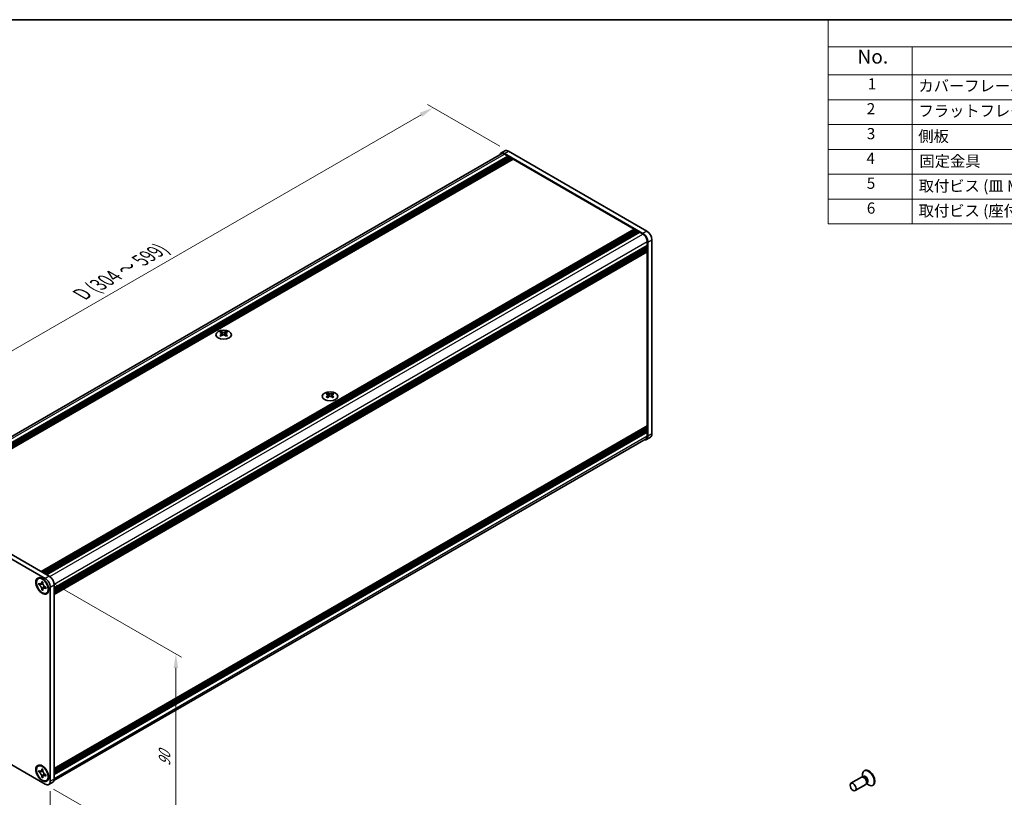
# Model space of a CAD drawing. Units: millimetres. Extents: x -50 to 7754, y -50 to 5419.
# Drawn here: x 153 to 505, y 3635 to 3912 of the extents above; entities that cross this region are included whole.
import ezdxf

# ---------------------------------------------------------------- set-up
doc = ezdxf.new("R2010")
doc.units = ezdxf.units.MM
doc.header["$LTSCALE"] = 2
doc.layers.get('Defpoints').update_dxf_attribs({"lineweight": 25})
for name, color, linetype, lineweight in [('Border (ISO)', 7, 'Continuous', 35), ('Dimension (ISO)', 7, 'Continuous', 18), ('Symbol (ISO)', 7, 'Continuous', 18), ('Visible (ISO)', 7, 'Continuous', 35), ('Visible Narrow (ISO)', 7, 'Continuous', 25)]:
    doc.layers.add(name, color=color, linetype=linetype, lineweight=lineweight)
doc.styles.add('Note Text (TK)', font='txt')
doc.styles.add('Note Text (TK2)', font='txt')
doc.dimstyles.new('Default - Method 1b (TK)', dxfattribs={"dimscale": 2, "dimtxt": 2.5, "dimasz": 2.5, "dimexe": 1, "dimexo": 1.5, "dimgap": 1, "dimtad": 1, "dimtoh": 1, "dimrnd": 1e-08, "dimdsep": 46, "dimtxsty": 'Note Text (TK)', "dimcen": 0.09, "dimdle": 5, "dimclrd": 100, "dimclre": 100, "dimclrt": 7, "dimadec": 1, "dimazin": 1, "dimtfac": 1, "dimtmove": 0, "dimatfit": 3, "dimfxl": 1, "dimtolj": 1, "dimlwd": -1, "dimlwe": -1, "dimarcsym": 0})

# ---------------------------------------------------------------- blocks, each defined once
blk = doc.blocks.new('図面枠 tk図枠')
at = {"layer": 'Border (ISO)'}
blk.add_line((14.5, 289), (405.5, 289), dxfattribs=at)
blk = doc.blocks.new('構成内容')
at = {"layer": 'Symbol (ISO)'}
for p, q in [((405.5, 289), (235.5, 289)), ((235.5, 289), (235.5, 284.16)), ((405.5, 289), (405.5, 284.16)), ((405.5, 284.16), (235.5, 284.16)), ((235.5, 284.16), (235.5, 279.12)), ((250.5, 284.16), (250.5, 279.12)), ((295.5, 284.16), (295.5, 279.12)), ((310.5, 284.16), (310.5, 279.12)), ((350.5, 284.16), (350.5, 279.12)), ((405.5, 284.16), (405.5, 279.12)), ((405.5, 279.12), (235.5, 279.12)), ((235.5, 279.12), (235.5, 252.52)), ((250.5, 279.12), (250.5, 252.52)), ((295.5, 279.12), (295.5, 252.52)), ((310.5, 279.12), (310.5, 252.52)), ((350.5, 279.12), (350.5, 252.52)), ((405.5, 279.12), (405.5, 252.52)), ((405.5, 274.69), (235.5, 274.69)), ((405.5, 270.25), (235.5, 270.25)), ((405.5, 265.82), (235.5, 265.82)), ((405.5, 261.39), (235.5, 261.39)), ((405.5, 256.95), (235.5, 256.95)), ((405.5, 252.52), (235.5, 252.52))]:
    blk.add_line(p, q, dxfattribs=at)
at = {"layer": 'Symbol (ISO)', "color": 7, "attachment_point": 7}
for s, insert, char_height, style in [('構成内容', (313.16, 284.69), 2.5, 'Note Text (TK)'), ('No.', (240.76, 280.38), 2.5, 'Note Text (TK)'), ('名称', (269.56, 279.79), 2.5, 'Note Text (TK)'), ('数量', (299.5, 279.76), 2.5, 'Note Text (TK)'), ('材質', (326.9, 279.8), 2.5, 'Note Text (TK)'), ('色・表面処理', (367.9, 279.69), 2.5, 'Note Text (TK)'), ('1', (242.6, 275.91), 2, 'Note Text (TK2)'), ('カバーフレーム', (251.65, 275.55), 2, 'Note Text (TK2)'), ('2', (302.42, 275.91), 2, 'Note Text (TK2)'), ('アルミ押出材 A6063S-T5', (311.65, 275.44), 2, 'Note Text (TK2)'), ('シルバーアルマイト , ブラックアルマイト', (351.65, 275.35), 2, 'Note Text (TK2)'), ('2', (242.42, 271.47), 2, 'Note Text (TK2)'), ('フラットフレーム', (251.67, 271.08), 2, 'Note Text (TK2)'), ('2', (302.42, 271.47), 2, 'Note Text (TK2)'), ('アルミ押出材 A6063S-T5', (311.65, 271.01), 2, 'Note Text (TK2)'), ('シルバーアルマイト , ブラックアルマイト', (351.65, 270.92), 2, 'Note Text (TK2)'), ('3', (242.42, 267.02), 2, 'Note Text (TK2)'), ('側板', (251.62, 266.54), 2, 'Note Text (TK2)'), ('2', (302.42, 267.04), 2, 'Note Text (TK2)'), ('アルミ板 A1050P', (311.65, 266.54), 2, 'Note Text (TK2)'), ('シルバーアルマイト , ブラックアルマイト', (351.65, 266.49), 2, 'Note Text (TK2)'), ('4', (242.37, 262.61), 2, 'Note Text (TK2)'), ('固定金具', (251.83, 262.11), 2, 'Note Text (TK2)'), ('6', (302.43, 262.59), 2, 'Note Text (TK2)'), ('鋼板 SECC', (311.63, 262.06), 2, 'Note Text (TK2)'), ('ジンコート21', (351.65, 262.17), 2, 'Note Text (TK2)'), ('5', (242.42, 258.16), 2, 'Note Text (TK2)'), ('取付ビス (皿 M3 x 8)', (251.69, 257.67), 2, 'Note Text (TK2)'), ('8', (302.41, 258.15), 2, 'Note Text (TK2)'), ('鉄', (311.62, 257.67), 2, 'Note Text (TK2)'), ('ニッケルメッキ , 三価黒クロメート', (351.65, 257.7), 2, 'Note Text (TK2)'), ('6', (242.43, 253.72), 2, 'Note Text (TK2)'), ('取付ビス (座付丸皿 M3 x 5)', (251.69, 253.24), 2, 'Note Text (TK2)'), ('12', (301.85, 253.74), 2, 'Note Text (TK2)'), ('鉄', (311.62, 253.24), 2, 'Note Text (TK2)'), ('ニッケルメッキ , 三価黒クロメート', (351.65, 253.26), 2, 'Note Text (TK2)')]:
    blk.add_mtext(s, dxfattribs=dict(at, insert=insert, char_height=char_height, style=style))
blk = doc.blocks.new('*D131')
at = {"layer": 'Defpoints', "color": 0}
for p in [(300.93, 3881.04), (327.8, 3865.52), (112.84, 3741.42)]:
    blk.add_point(p, dxfattribs=at)
at = {"layer": 'Dimension (ISO)', "color": 100}
for p, q in [((324.8, 3867.26), (298.93, 3882.19)), ((90.3, 3759.43), (296.6, 3878.54)), ((109.84, 3743.15), (83.97, 3758.08))]:
    blk.add_line(p, q, dxfattribs=at)
for points in [[(296.18, 3879.26), (297.01, 3877.81), (300.93, 3881.04)], [(89.88, 3760.15), (90.71, 3758.71), (85.97, 3756.93)]]:
    blk.add_solid(points, dxfattribs=at)
at = {"layer": 'Dimension (ISO)', "color": 7, "insert": (174.35, 3813.84), "char_height": 5, "attachment_point": 4, "rotation": 30, "style": 'Note Text (TK)'}
blk.add_mtext('\\A1;{\\Q-30.000;\\W0.816;\\H0.816x; \\fＭＳ Ｐゴシック|b0|i0;\\H5.0000;D (304 ～ 599)}', dxfattribs=at)
blk = doc.blocks.new('*D132')
at = {"layer": 'Defpoints', "color": 0}
for p in [(111.07, 3670.99), (164.1, 3640.37), (164.1, 3609.35)]:
    blk.add_point(p, dxfattribs=at)
at = {"layer": 'Dimension (ISO)', "color": 100}
for p, q in [((111.07, 3667.53), (111.07, 3637.66)), ((115.4, 3637.47), (159.77, 3611.85)), ((164.1, 3636.91), (164.1, 3607.04))]:
    blk.add_line(p, q, dxfattribs=at)
for points in [[(115.82, 3638.19), (114.98, 3636.74), (111.07, 3639.97)], [(160.19, 3612.57), (159.36, 3611.13), (164.1, 3609.35)]]:
    blk.add_solid(points, dxfattribs=at)
at = {"layer": 'Dimension (ISO)', "color": 7, "insert": (137.62, 3629.3), "char_height": 5, "attachment_point": 4, "rotation": 330, "style": 'Note Text (TK)'}
blk.add_mtext('\\A1;{\\Q-30.000;\\W0.816;\\H0.816x;75}', dxfattribs=at)
blk = doc.blocks.new('*D133')
at = {"layer": 'Defpoints', "color": 0}
for p in [(162.33, 3712.84), (162.33, 3639.35), (209, 3612.41)]:
    blk.add_point(p, dxfattribs=at)
at = {"layer": 'Dimension (ISO)', "color": 100}
for p, q in [((165.33, 3711.11), (211, 3684.74)), ((209, 3680.89), (209, 3617.41)), ((165.33, 3637.62), (211, 3611.25))]:
    blk.add_line(p, q, dxfattribs=at)
for points in [[(208.17, 3680.89), (209.84, 3680.89), (209, 3685.89)], [(208.17, 3617.41), (209.84, 3617.41), (209, 3612.41)]]:
    blk.add_solid(points, dxfattribs=at)
at = {"layer": 'Dimension (ISO)', "color": 7, "insert": (204.96, 3645.78), "char_height": 5, "attachment_point": 4, "rotation": 90, "style": 'Note Text (TK)'}
blk.add_mtext('\\A1;{\\Q30.000;\\W0.816;\\H0.816x;90}', dxfattribs=at)

msp = doc.modelspace()

# ---------------------------------------------------------------- linework, layer by layer
at = {"layer": 'Visible (ISO)'}
for p, q in [((113.7454, 3742.4389), (325.2837, 3864.5706)), ((115.6306, 3741.4361), (327.5505, 3863.7881)), ((115.9841, 3741.2319), (327.904, 3863.5839)), ((116.1609, 3741.1299), (328.0808, 3863.4819)), ((116.5145, 3740.9257), (328.4344, 3863.2778)), ((116.6912, 3740.8237), (328.6111, 3863.1757)), ((117.0448, 3740.6196), (328.9647, 3862.9716)), ((117.2216, 3740.5175), (329.1415, 3862.8695)), ((117.5751, 3740.3134), (329.495, 3862.6654)), ((326.548, 3865.6469), (325.1337, 3864.8305)), ((375.8812, 3836.1292), (326.3837, 3864.7066)), ((326.3837, 3864.4617), (327.5505, 3863.7881)), ((327.5505, 3863.7881), (327.7272, 3863.4819)), ((377.2954, 3836.9457), (327.798, 3865.5231)), ((327.904, 3863.5839), (328.0808, 3863.4819)), ((328.0808, 3863.4819), (328.2576, 3863.1757)), ((328.4344, 3863.2778), (328.6111, 3863.1757)), ((328.6111, 3863.1757), (328.7879, 3862.8695)), ((328.9647, 3862.9716), (329.1415, 3862.8695)), ((329.1415, 3862.8695), (329.3182, 3862.5633)), ((329.495, 3862.6654), (372.7699, 3837.6806)), ((160.85, 3715.3286), (372.7699, 3837.6806)), ((161.2036, 3715.1245), (373.1235, 3837.4765)), ((161.3804, 3715.0224), (373.3003, 3837.3744)), ((161.7339, 3714.8183), (373.6538, 3837.1703)), ((161.9107, 3714.7162), (373.8306, 3837.0682)), ((162.2643, 3714.5121), (374.1842, 3836.8641)), ((162.441, 3714.41), (374.3609, 3836.762)), ((162.7946, 3714.2059), (374.7145, 3836.5579)), ((372.7699, 3837.6806), (372.9467, 3837.3744)), ((373.1235, 3837.4765), (373.3003, 3837.3744)), ((373.3003, 3837.3744), (373.4771, 3837.0682)), ((373.6538, 3837.1703), (373.8306, 3837.0682)), ((373.8306, 3837.0682), (374.0074, 3836.762)), ((374.1842, 3836.8641), (374.3609, 3836.762)), ((374.3609, 3836.762), (374.5377, 3836.4558)), ((374.7145, 3836.5579), (375.8812, 3835.8843)), ((165.517, 3709.4906), (377.4369, 3831.8426)), ((165.517, 3709.0824), (377.4369, 3831.4344)), ((165.517, 3708.8783), (377.4369, 3831.2303)), ((377.2601, 3831.7406), (377.4369, 3831.4344)), ((377.2601, 3831.1282), (377.4369, 3830.822)), ((377.4369, 3833.1899), (377.4369, 3831.8426)), ((377.4369, 3831.4344), (377.4369, 3831.2303)), ((377.649, 3763.6652), (377.649, 3833.0674)), ((379.0632, 3764.4817), (379.0632, 3833.8839)), ((165.517, 3708.47), (377.4369, 3830.822)), ((165.517, 3708.2659), (377.4369, 3830.6179)), ((165.517, 3707.8576), (377.4369, 3830.2096)), ((165.517, 3707.569), (377.3851, 3829.8911)), ((377.2601, 3830.5158), (377.4369, 3830.2096)), ((377.4369, 3830.822), (377.4369, 3830.6179)), ((377.4369, 3830.2096), (377.4369, 3830.0055)), ((377.4369, 3829.5156), (377.4369, 3767.4619)), ((225.1791, 3801.0222), (225.1791, 3800.8056)), ((225.3079, 3800.3366), (225.3079, 3799.5149)), ((226.7827, 3800.3366), (226.7827, 3799.5149)), ((226.9115, 3801.0222), (226.9115, 3800.8056)), ((263.2214, 3779.0584), (263.2214, 3778.8418)), ((263.3502, 3778.3729), (263.3502, 3777.5512)), ((264.8251, 3778.3729), (264.8251, 3777.5512)), ((264.9538, 3779.0584), (264.9538, 3778.8418)), ((165.517, 3645.0084), (377.3747, 3767.3246)), ((165.517, 3644.4159), (377.4369, 3766.7679)), ((165.517, 3644.0076), (377.4369, 3766.3596)), ((165.517, 3643.8035), (377.4369, 3766.1555)), ((165.517, 3643.3952), (377.4369, 3765.7472)), ((165.517, 3643.1911), (377.4369, 3765.5431)), ((165.517, 3642.7829), (377.4369, 3765.1349)), ((377.2601, 3766.6658), (377.4369, 3766.3596)), ((377.2601, 3766.0534), (377.4369, 3765.7472)), ((377.2601, 3765.4411), (377.4369, 3765.1349)), ((377.4369, 3766.972), (377.4369, 3766.7679)), ((377.4369, 3766.3596), (377.4369, 3766.1555)), ((377.4369, 3765.7472), (377.4369, 3765.5431)), ((377.4369, 3765.1349), (377.4369, 3763.7877)), ((165.4429, 3640.6488), (376.9812, 3762.7805)), ((378.5454, 3763.3372), (377.1312, 3762.5207)), ((112.8375, 3741.4156), (162.335, 3712.8383)), ((114.2517, 3742.2321), (163.7492, 3713.6548)), ((159.7743, 3712.7827), (159.9511, 3712.8848)), ((161.0622, 3711.5319), (161.0622, 3711.7768)), ((161.0622, 3711.7768), (161.4864, 3711.5319)), ((161.4864, 3711.5319), (161.4864, 3711.2869)), ((160.0015, 3710.6746), (160.0015, 3711.1644)), ((160.0015, 3711.1644), (160.2136, 3711.042)), ((160.3109, 3710.8532), (160.0015, 3710.6746)), ((160.2136, 3710.5521), (160.0015, 3710.6746)), ((160.3109, 3710.9923), (160.3109, 3710.8532)), ((161.5734, 3710.8046), (160.3109, 3710.8532)), ((161.0622, 3708.8374), (161.0622, 3709.0824)), ((161.0622, 3708.8374), (161.3715, 3709.016)), ((161.4864, 3708.5925), (161.0622, 3708.8374)), ((161.3715, 3709.016), (161.9607, 3710.1337)), ((161.3715, 3709.016), (161.492, 3708.9465)), ((161.4864, 3708.8374), (161.4864, 3708.5925)), ((162.335, 3709.8172), (162.5471, 3709.6948)), ((162.5471, 3709.2049), (162.335, 3709.3273)), ((162.5471, 3709.6948), (162.5471, 3709.2049)), ((164.1027, 3709.7764), (164.1027, 3640.3742)), ((165.517, 3710.5929), (165.517, 3641.1907)), ((162.7743, 3707.5866), (162.9511, 3707.6886)), ((162.335, 3639.3536), (112.8375, 3667.931)), ((159.7743, 3645.83), (159.9511, 3645.9321)), ((161.0622, 3644.5792), (161.0622, 3644.8241)), ((161.0622, 3644.8241), (161.4864, 3644.5792)), ((161.4864, 3644.5792), (161.4864, 3644.3342)), ((160.0015, 3643.7218), (160.0015, 3644.2117)), ((160.0015, 3644.2117), (160.2136, 3644.0893)), ((160.3109, 3643.9004), (160.0015, 3643.7218)), ((160.2136, 3643.5994), (160.0015, 3643.7218)), ((160.3109, 3644.0396), (160.3109, 3643.9004)), ((161.5734, 3643.8518), (160.3109, 3643.9004)), ((161.0622, 3641.8847), (161.0622, 3642.1297)), ((161.0622, 3641.8847), (161.3715, 3642.0633)), ((161.4864, 3641.6398), (161.0622, 3641.8847)), ((161.3715, 3642.0633), (161.9607, 3643.181)), ((161.3715, 3642.0633), (161.492, 3641.9938)), ((161.4864, 3641.8847), (161.4864, 3641.6398)), ((162.335, 3642.8645), (162.5471, 3642.742)), ((162.5471, 3642.2521), (162.335, 3642.3746)), ((162.5471, 3642.742), (162.5471, 3642.2521)), ((453.9593, 3641.8367), (450.2046, 3639.6689)), ((454.6992, 3641.882), (454.273, 3641.9059)), ((454.4071, 3641.8984), (454.3495, 3642.2878)), ((454.6515, 3641.9476), (454.5521, 3641.8902)), ((455.1115, 3644.2339), (454.9347, 3644.1319)), ((162.7743, 3640.6339), (162.9511, 3640.7359)), ((163.585, 3639.2298), (164.9992, 3640.0462)), ((455.4593, 3639.2386), (451.7046, 3637.0708)), ((455.8685, 3639.8567), (455.6761, 3639.4756)), ((455.7366, 3639.5955), (456.045, 3639.3509)), ((455.9015, 3639.7825), (455.8021, 3639.7252)), ((458.1115, 3639.0378), (457.9347, 3638.9357))]:
    msp.add_line(p, q, dxfattribs=at)
for centre, major_axis, start_param, end_param in [((326.3837, 3862.6654), (-1.25, 2.1651), 5.49778714, 6.77811943), ((326.3837, 3862.6654), (-1.1, 1.9053), 5.49778714, 6.28318531), ((327.798, 3863.4819), (-1.25, 2.1651), 5.49778714, 6.28318531), ((375.8812, 3834.088), (1.25, -2.1651), 0.78539816, 2.35619449), ((375.8812, 3834.088), (1.1, -1.9053), 0.78539816, 2.35619449), ((377.2954, 3834.9045), (-1.25, 2.1651), 3.92699082, 5.49778714), ((377.2247, 3829.6381), (0.15, -0.2598), 0.78539816, 2.05220601), ((377.2601, 3830.1076), (0.125, -0.2165), 0, 0.78539816), ((224.9139, 3794.976), (3.6136, 6.259), 0.73348815, 0.83730818), ((225.7801, 3794.1697), (-3.6964, 6.4023), 5.61642416, 5.71594113), ((225.7801, 3794.4759), (3.6964, 6.4023), 0.90403518, 1.00355215), ((224.9139, 3793.6696), (-3.6136, 6.259), 5.44587713, 5.54969716), ((226.3105, 3794.4759), (3.6964, -6.4023), 2.47483151, 2.57434848), ((225.8862, 3800.3973), (0.5, -0.866), 3.92699082, 4.29658814), ((226.3105, 3794.1697), (-3.6964, -6.4023), 4.04562784, 4.14514481), ((225.8862, 3800.3973), (0.5, -0.866), 4.54004732, 5.14665184), ((225.7801, 3794.4759), (3.6964, 6.4023), 0.56724417, 0.66676114), ((225.7801, 3794.1697), (-3.6964, 6.4023), 5.27963315, 5.37915012), ((226.2044, 3800.3973), (0.5, 0.866), 4.27812612, 4.88473064), ((226.2044, 3800.3973), (0.5, 0.866), 5.12818982, 5.49778714), ((227.1767, 3794.976), (3.6136, -6.259), 2.30428447, 2.40810451), ((227.1767, 3793.6696), (-3.6136, -6.259), 3.8750808, 3.97890083), ((226.3105, 3794.1697), (-3.6964, -6.4023), 3.70883683, 3.8083538), ((226.3105, 3794.4759), (3.6964, -6.4023), 2.1380405, 2.23755747), ((262.9563, 3773.0122), (3.6136, 6.259), 0.73348815, 0.83730818), ((263.8225, 3772.2059), (-3.6964, 6.4023), 5.61642416, 5.71594113), ((263.8225, 3772.5121), (3.6964, 6.4023), 0.90403518, 1.00355215), ((264.3528, 3772.5121), (3.6964, -6.4023), 2.47483151, 2.57434848), ((263.9285, 3778.4336), (0.5, -0.866), 3.92699082, 4.29658814), ((263.9285, 3778.4336), (0.5, -0.866), 4.54004732, 5.14665184), ((263.8225, 3772.5121), (3.6964, 6.4023), 0.56724417, 0.66676114), ((264.2467, 3778.4336), (0.5, 0.866), 4.27812612, 4.88473064), ((264.2467, 3778.4336), (0.5, 0.866), 5.12818982, 5.49778714), ((265.219, 3773.0122), (3.6136, -6.259), 2.30428447, 2.40810451), ((264.3528, 3772.2059), (-3.6964, -6.4023), 3.70883683, 3.8083538), ((264.3528, 3772.5121), (3.6964, -6.4023), 2.1380405, 2.23755747), ((262.9563, 3771.7058), (-3.6136, 6.259), 5.44587713, 5.54969716), ((264.3528, 3772.2059), (-3.6964, -6.4023), 4.04562784, 4.14514481), ((263.8225, 3772.2059), (-3.6964, 6.4023), 5.27963315, 5.37915012), ((265.219, 3771.7058), (-3.6136, -6.259), 3.8750808, 3.97890083), ((377.2601, 3767.0741), (0.125, -0.2165), 0.78539816, 2.26331494), ((377.2247, 3767.5844), (0.15, -0.2598), 0, 0.78539816), ((377.2954, 3765.5023), (1.25, -2.1651), 0, 0.78539816), ((375.8812, 3764.6858), (1.25, -2.1651), 5.78825118, 7.06858347), ((375.8812, 3764.6858), (1.1, -1.9053), 0, 0.78539816), ((161.4511, 3710.2867), (-1.5, 2.5981), 5.53863116, 6.28318531), ((162.335, 3710.797), (1.25, -2.1651), 0.78539816, 2.35619449), ((163.7492, 3711.6135), (-1.25, 2.1651), 3.92699082, 5.49778714), ((161.4511, 3710.2867), (1.5, -2.5981), 0, 0.74455414), ((161.4511, 3643.334), (-1.5, 2.5981), 5.53863116, 6.28318531), ((456.6115, 3641.6358), (1.5, -2.5981), 0, 3.14159265), ((161.4511, 3643.334), (1.5, -2.5981), 0, 0.74455414), ((163.7492, 3642.2113), (1.25, -2.1651), 0, 0.78539816), ((454.7093, 3640.5377), (0.75, -1.299), 0, 3.14159265), ((456.4347, 3641.5338), (1.5, -2.5981), 5.31305758, 10.39490569), ((455.0629, 3640.7418), (0.625, -1.0825), 0.36136712, 2.78022553), ((162.335, 3641.3948), (1.25, -2.1651), 5.49778714, 7.06858347)]:
    msp.add_ellipse(centre, major_axis=major_axis, ratio=0.57735027, start_param=start_param, end_param=end_param, dxfattribs=at)
for centre, major_axis in [((226.0453, 3799.9176), (-2.8, 0)), ((264.0876, 3777.9539), (-2.8, 0)), ((161.2743, 3710.1847), (-1.625, 2.8146)), ((161.2743, 3710.1847), (-1.5, 2.5981)), ((161.2743, 3643.2319), (-1.625, 2.8146)), ((161.2743, 3643.2319), (-1.5, 2.5981)), ((450.9546, 3638.3699), (0.75, -1.299))]:
    msp.add_ellipse(centre, major_axis=major_axis, ratio=0.57735027, dxfattribs=at)
for points, knots in [([(225.1614, 3800.1124), (225.2056, 3800.144), (225.2441, 3800.1817), (225.2952, 3800.2598), (225.3079, 3800.3003), (225.3079, 3800.373), (225.2952, 3800.41), (225.2441, 3800.4741), (225.2056, 3800.5012), (225.1614, 3800.5206)], [0.076192776, 0.076192776, 0.076192776, 0.076192776, 0.0950828432, 0.0950828432, 0.1139729103, 0.1139729103, 0.1328629774, 0.1328629774, 0.1517530446, 0.1517530446, 0.1517530446, 0.1517530446]), ([(225.6917, 3800.8268), (225.7359, 3800.8074), (225.7921, 3800.7904), (225.9152, 3800.768), (225.9823, 3800.7624), (226.1083, 3800.7624), (226.1753, 3800.768), (226.2985, 3800.7904), (226.3546, 3800.8074), (226.3988, 3800.8268)], [0.076192776, 0.076192776, 0.076192776, 0.076192776, 0.0950828432, 0.0950828432, 0.1139729103, 0.1139729103, 0.1328629774, 0.1328629774, 0.1517530446, 0.1517530446, 0.1517530446, 0.1517530446]), ([(226.3988, 3799.8062), (226.3546, 3799.8378), (226.2985, 3799.8653), (226.1753, 3799.9019), (226.1083, 3799.9109), (225.9823, 3799.9109), (225.9152, 3799.9019), (225.7921, 3799.8653), (225.7359, 3799.8378), (225.6917, 3799.8062)], [0.076192776, 0.076192776, 0.076192776, 0.076192776, 0.0950828432, 0.0950828432, 0.1139729103, 0.1139729103, 0.1328629774, 0.1328629774, 0.1517530446, 0.1517530446, 0.1517530446, 0.1517530446]), ([(226.9292, 3800.5206), (226.885, 3800.5012), (226.8465, 3800.4741), (226.7954, 3800.41), (226.7827, 3800.373), (226.7827, 3800.3003), (226.7954, 3800.2598), (226.8465, 3800.1817), (226.885, 3800.144), (226.9292, 3800.1124)], [0.076192776, 0.076192776, 0.076192776, 0.076192776, 0.0950828432, 0.0950828432, 0.1139729103, 0.1139729103, 0.1328629774, 0.1328629774, 0.1517530446, 0.1517530446, 0.1517530446, 0.1517530446]), ([(263.2038, 3778.1486), (263.248, 3778.1802), (263.2865, 3778.2179), (263.3376, 3778.2961), (263.3502, 3778.3365), (263.3502, 3778.4092), (263.3376, 3778.4462), (263.2865, 3778.5103), (263.248, 3778.5374), (263.2038, 3778.5569)], [0.076192776, 0.076192776, 0.076192776, 0.076192776, 0.0950828432, 0.0950828432, 0.1139729103, 0.1139729103, 0.1328629774, 0.1328629774, 0.1517530446, 0.1517530446, 0.1517530446, 0.1517530446]), ([(263.7341, 3778.8631), (263.7783, 3778.8436), (263.8344, 3778.8267), (263.9576, 3778.8042), (264.0247, 3778.7986), (264.1506, 3778.7986), (264.2177, 3778.8042), (264.3409, 3778.8267), (264.397, 3778.8436), (264.4412, 3778.8631)], [0.076192776, 0.076192776, 0.076192776, 0.076192776, 0.0950828432, 0.0950828432, 0.1139729103, 0.1139729103, 0.1328629774, 0.1328629774, 0.1517530446, 0.1517530446, 0.1517530446, 0.1517530446]), ([(264.9715, 3778.5569), (264.9273, 3778.5374), (264.8888, 3778.5103), (264.8377, 3778.4462), (264.8251, 3778.4092), (264.8251, 3778.3365), (264.8377, 3778.2961), (264.8888, 3778.2179), (264.9273, 3778.1802), (264.9715, 3778.1486)], [0.076192776, 0.076192776, 0.076192776, 0.076192776, 0.0950828432, 0.0950828432, 0.1139729103, 0.1139729103, 0.1328629774, 0.1328629774, 0.1517530446, 0.1517530446, 0.1517530446, 0.1517530446]), ([(264.4412, 3777.8424), (264.397, 3777.8741), (264.3409, 3777.9016), (264.2177, 3777.9381), (264.1506, 3777.9471), (264.0247, 3777.9471), (263.9576, 3777.9381), (263.8344, 3777.9016), (263.7783, 3777.8741), (263.7341, 3777.8424)], [0.076192776, 0.076192776, 0.076192776, 0.076192776, 0.0950828432, 0.0950828432, 0.1139729103, 0.1139729103, 0.1328629774, 0.1328629774, 0.1517530446, 0.1517530446, 0.1517530446, 0.1517530446]), ([(161.0622, 3711.5319), (161.0622, 3711.5025), (161.061, 3711.4738), (161.0564, 3711.4169), (161.0528, 3711.3889), (161.038, 3711.3052), (161.0228, 3711.2529), (160.9815, 3711.1564), (160.9552, 3711.1128), (160.8629, 3711.0032), (160.7843, 3710.9559), (160.6196, 3710.921), (160.5395, 3710.9233), (160.3767, 3710.9615), (160.2954, 3710.9948), (160.2136, 3711.042)], [0, 0, 0, 0, 0.010798916, 0.010798916, 0.021961727, 0.021961727, 0.045257146, 0.045257146, 0.069525905, 0.069525905, 0.116754864, 0.116754864, 0.154152318, 0.154152318, 0.188823604, 0.188823604, 0.188823604, 0.188823604]), ([(162.335, 3709.8172), (162.3095, 3709.8319), (162.2841, 3709.8479), (162.2325, 3709.8831), (162.2064, 3709.9023), (162.1266, 3709.9654), (162.0737, 3710.0135), (161.9694, 3710.1214), (161.9185, 3710.1812), (161.7775, 3710.3691), (161.6972, 3710.5063), (161.5847, 3710.7615), (161.5466, 3710.8759), (161.4982, 3711.0919), (161.4864, 3711.1926), (161.4864, 3711.2869)], [0, 0, 0, 0, 0.010798916, 0.010798916, 0.021961727, 0.021961727, 0.045257146, 0.045257146, 0.069525905, 0.069525905, 0.116754864, 0.116754864, 0.154152318, 0.154152318, 0.188823604, 0.188823604, 0.188823604, 0.188823604]), ([(160.2136, 3710.5521), (160.2391, 3710.5374), (160.2645, 3710.5214), (160.3161, 3710.4862), (160.3422, 3710.467), (160.422, 3710.4039), (160.4749, 3710.3558), (160.5792, 3710.2479), (160.6301, 3710.1881), (160.7711, 3710.0002), (160.8514, 3709.863), (160.964, 3709.6078), (161.0021, 3709.4934), (161.0504, 3709.2774), (161.0622, 3709.1767), (161.0622, 3709.0824)], [0, 0, 0, 0, 0.010798916, 0.010798916, 0.021961727, 0.021961727, 0.045257146, 0.045257146, 0.069525905, 0.069525905, 0.116754864, 0.116754864, 0.154152318, 0.154152318, 0.188823604, 0.188823604, 0.188823604, 0.188823604]), ([(161.5007, 3711.1001), (161.386, 3711.0908), (161.273, 3711.0822), (161.092, 3711.0607), (161.0199, 3711.0491), (160.9181, 3711.0255), (160.8826, 3711.014), (160.8391, 3710.9962), (160.8254, 3710.9893), (160.8136, 3710.9825)], [0.090164851, 0.090164851, 0.090164851, 0.090164851, 0.126194147, 0.126194147, 0.152815434, 0.152815434, 0.175356929, 0.175356929, 0.190911035, 0.190911035, 0.190911035, 0.190911035]), ([(161.4864, 3708.8374), (161.4864, 3708.9668), (161.5086, 3709.0821), (161.5954, 3709.2723), (161.6595, 3709.3448), (161.8182, 3709.4332), (161.91, 3709.4502), (162.1136, 3709.4299), (162.2237, 3709.3916), (162.335, 3709.3273)], [0, 0, 0, 0, 0.047534213, 0.047534213, 0.095646709, 0.095646709, 0.141901189, 0.141901189, 0.189099427, 0.189099427, 0.189099427, 0.189099427]), ([(161.735, 3709.3868), (161.7589, 3709.4006), (161.7886, 3709.4219), (161.8499, 3709.4826), (161.8721, 3709.5065), (161.9272, 3709.571), (161.9616, 3709.6148), (162.0391, 3709.7194), (162.083, 3709.7821), (162.1446, 3709.8712), (162.1624, 3709.897), (162.1803, 3709.923)], [0, 0, 0, 0, 0.031629042, 0.031629042, 0.046446308, 0.046446308, 0.066275841, 0.066275841, 0.090813147, 0.090813147, 0.100732171, 0.100732171, 0.100732171, 0.100732171]), ([(161.0622, 3644.5792), (161.0622, 3644.5498), (161.061, 3644.521), (161.0564, 3644.4642), (161.0528, 3644.4362), (161.038, 3644.3525), (161.0228, 3644.3002), (160.9815, 3644.2036), (160.9552, 3644.1601), (160.8629, 3644.0504), (160.7843, 3644.0031), (160.6196, 3643.9683), (160.5395, 3643.9705), (160.3767, 3644.0088), (160.2954, 3644.0421), (160.2136, 3644.0893)], [0, 0, 0, 0, 0.010798916, 0.010798916, 0.021961727, 0.021961727, 0.045257146, 0.045257146, 0.069525905, 0.069525905, 0.116754864, 0.116754864, 0.154152318, 0.154152318, 0.188823604, 0.188823604, 0.188823604, 0.188823604]), ([(160.2136, 3643.5994), (160.2391, 3643.5847), (160.2645, 3643.5687), (160.3161, 3643.5335), (160.3422, 3643.5143), (160.422, 3643.4511), (160.4749, 3643.403), (160.5792, 3643.2952), (160.6301, 3643.2354), (160.7711, 3643.0474), (160.8514, 3642.9103), (160.964, 3642.6551), (161.0021, 3642.5407), (161.0504, 3642.3247), (161.0622, 3642.224), (161.0622, 3642.1297)], [0, 0, 0, 0, 0.010798916, 0.010798916, 0.021961727, 0.021961727, 0.045257146, 0.045257146, 0.069525905, 0.069525905, 0.116754864, 0.116754864, 0.154152318, 0.154152318, 0.188823604, 0.188823604, 0.188823604, 0.188823604]), ([(161.5007, 3644.1474), (161.386, 3644.1381), (161.273, 3644.1295), (161.092, 3644.108), (161.0199, 3644.0964), (160.9181, 3644.0728), (160.8826, 3644.0612), (160.8391, 3644.0435), (160.8254, 3644.0366), (160.8136, 3644.0298)], [0.090164851, 0.090164851, 0.090164851, 0.090164851, 0.126194147, 0.126194147, 0.152815434, 0.152815434, 0.175356929, 0.175356929, 0.190911035, 0.190911035, 0.190911035, 0.190911035]), ([(162.335, 3642.8645), (162.3095, 3642.8792), (162.2841, 3642.8952), (162.2325, 3642.9304), (162.2064, 3642.9495), (162.1266, 3643.0127), (162.0737, 3643.0608), (161.9694, 3643.1687), (161.9185, 3643.2285), (161.7775, 3643.4164), (161.6972, 3643.5536), (161.5847, 3643.8087), (161.5466, 3643.9232), (161.4982, 3644.1392), (161.4864, 3644.2398), (161.4864, 3644.3342)], [0, 0, 0, 0, 0.010798916, 0.010798916, 0.021961727, 0.021961727, 0.045257146, 0.045257146, 0.069525905, 0.069525905, 0.116754864, 0.116754864, 0.154152318, 0.154152318, 0.188823604, 0.188823604, 0.188823604, 0.188823604]), ([(161.4864, 3641.8847), (161.4864, 3642.0141), (161.5086, 3642.1294), (161.5954, 3642.3196), (161.6595, 3642.3921), (161.8182, 3642.4804), (161.91, 3642.4975), (162.1136, 3642.4772), (162.2237, 3642.4388), (162.335, 3642.3746)], [0, 0, 0, 0, 0.047534213, 0.047534213, 0.095646709, 0.095646709, 0.141901189, 0.141901189, 0.189099427, 0.189099427, 0.189099427, 0.189099427]), ([(161.735, 3642.434), (161.7589, 3642.4479), (161.7886, 3642.4692), (161.8499, 3642.5299), (161.8721, 3642.5538), (161.9272, 3642.6182), (161.9616, 3642.6621), (162.0391, 3642.7666), (162.083, 3642.8293), (162.1446, 3642.9185), (162.1624, 3642.9443), (162.1803, 3642.9702)], [0, 0, 0, 0, 0.031629042, 0.031629042, 0.046446308, 0.046446308, 0.066275841, 0.066275841, 0.090813147, 0.090813147, 0.100732171, 0.100732171, 0.100732171, 0.100732171])]:
    msp.add_open_spline(points, degree=3, knots=knots, dxfattribs=at)
at = {"layer": 'Visible Narrow (ISO)'}
for p, q in [((114.4638, 3742.1097), (326.3837, 3864.4617)), ((326.3837, 3864.7066), (327.798, 3865.5231)), ((163.9499, 3713.5257), (375.8812, 3835.8843)), ((377.2954, 3836.9457), (375.8812, 3836.1292)), ((165.5055, 3710.8313), (377.4369, 3833.1899)), ((377.649, 3833.0674), (379.0632, 3833.8839)), ((165.517, 3707.6535), (377.4369, 3830.0055)), ((165.517, 3707.1636), (377.4369, 3829.5156)), ((225.1791, 3800.8056), (224.8826, 3800.6344)), ((225.1614, 3800.1124), (225.1614, 3799.4208)), ((225.6917, 3800.8268), (225.6917, 3799.8062)), ((226.3988, 3800.8268), (226.3988, 3799.8062)), ((227.208, 3800.6344), (226.9115, 3800.8056)), ((226.9292, 3800.1124), (226.9292, 3799.4208)), ((263.2214, 3778.8418), (262.925, 3778.6706)), ((263.2038, 3778.1486), (263.2038, 3777.4571)), ((263.7341, 3778.8631), (263.7341, 3777.8424)), ((264.4412, 3778.8631), (264.4412, 3777.8424)), ((265.2503, 3778.6706), (264.9538, 3778.8418)), ((264.9715, 3778.1486), (264.9715, 3777.4571)), ((165.517, 3645.1099), (377.4369, 3767.4619)), ((165.517, 3644.62), (377.4369, 3766.972)), ((379.0632, 3764.4817), (377.649, 3763.6652)), ((165.517, 3641.4356), (377.4369, 3763.7877)), ((163.7492, 3713.6548), (162.335, 3712.8383)), ((164.1027, 3709.7764), (165.517, 3710.5929)), ((165.517, 3641.1907), (164.1027, 3640.3742))]:
    msp.add_line(p, q, dxfattribs=at)
for centre, major_axis, start_param, end_param in [((455.4375, 3640.9581), (0.6774, -1.1733), 5.88790234, 9.82006093), ((455.2765, 3640.8651), (-0.625, 1.0825), 3.14159265, 6.28318531)]:
    msp.add_ellipse(centre, major_axis=major_axis, ratio=0.57735027, start_param=start_param, end_param=end_param, dxfattribs=at)
for points, knots in [([(161.4864, 3711.5105), (161.4327, 3711.537), (161.3789, 3711.5582), (161.2658, 3711.5827), (161.2065, 3711.584), (161.1189, 3711.56), (161.0905, 3711.5482), (161.0622, 3711.5319)], [0.0089731458, 0.0089731458, 0.0089731458, 0.0089731458, 0.0317856458, 0.0317856458, 0.0569418958, 0.0569418958, 0.0689731458, 0.0689731458, 0.0689731458, 0.0689731458]), ([(161.6273, 3710.6649), (161.6222, 3710.6648), (161.6171, 3710.6647), (161.4967, 3710.6627), (161.3765, 3710.6636), (161.136, 3710.6655), (161.0158, 3710.6664), (160.7854, 3710.6625), (160.6753, 3710.6577), (160.4751, 3710.6363), (160.3851, 3710.6198), (160.2744, 3710.5825), (160.242, 3710.5684), (160.2136, 3710.5521)], [-0.044806562, -0.044806562, -0.044806562, -0.044806562, -0.043683104, -0.043683104, -0.018526854, -0.018526854, 0.006629396, 0.006629396, 0.031785646, 0.031785646, 0.056941896, 0.056941896, 0.068973146, 0.068973146, 0.068973146, 0.068973146]), ([(161.0622, 3709.0824), (161.0905, 3709.0988), (161.1189, 3709.1198), (161.2065, 3709.197), (161.2658, 3709.2667), (161.3844, 3709.4294), (161.4437, 3709.5223), (161.5623, 3709.7199), (161.6216, 3709.8245), (161.7402, 3710.0337), (161.7995, 3710.1383), (161.8614, 3710.2415), (161.8641, 3710.2459), (161.8667, 3710.2503)], [-0.068973146, -0.068973146, -0.068973146, -0.068973146, -0.056941896, -0.056941896, -0.031785646, -0.031785646, -0.006629396, -0.006629396, 0.018526854, 0.018526854, 0.043683104, 0.043683104, 0.044806562, 0.044806562, 0.044806562, 0.044806562]), ([(162.335, 3709.3273), (162.3633, 3709.3437), (162.3877, 3709.3624), (162.4523, 3709.4263), (162.4808, 3709.4783), (162.5161, 3709.5885), (162.5246, 3709.6456), (162.5286, 3709.7054)], [-0.0689731458, -0.0689731458, -0.0689731458, -0.0689731458, -0.0569418958, -0.0569418958, -0.0317856458, -0.0317856458, -0.0089731458, -0.0089731458, -0.0089731458, -0.0089731458]), ([(161.4864, 3644.5578), (161.4327, 3644.5842), (161.3789, 3644.6055), (161.2658, 3644.63), (161.2065, 3644.6312), (161.1189, 3644.6073), (161.0905, 3644.5955), (161.0622, 3644.5792)], [0.0089731458, 0.0089731458, 0.0089731458, 0.0089731458, 0.0317856458, 0.0317856458, 0.0569418958, 0.0569418958, 0.0689731458, 0.0689731458, 0.0689731458, 0.0689731458]), ([(161.6273, 3643.7122), (161.6222, 3643.7121), (161.6171, 3643.712), (161.4967, 3643.7099), (161.3765, 3643.7109), (161.136, 3643.7128), (161.0158, 3643.7137), (160.7854, 3643.7098), (160.6753, 3643.7049), (160.4751, 3643.6836), (160.3851, 3643.6671), (160.2744, 3643.6298), (160.242, 3643.6157), (160.2136, 3643.5994)], [-0.044806562, -0.044806562, -0.044806562, -0.044806562, -0.043683104, -0.043683104, -0.018526854, -0.018526854, 0.006629396, 0.006629396, 0.031785646, 0.031785646, 0.056941896, 0.056941896, 0.068973146, 0.068973146, 0.068973146, 0.068973146]), ([(161.0622, 3642.1297), (161.0905, 3642.146), (161.1189, 3642.167), (161.2065, 3642.2443), (161.2658, 3642.314), (161.3844, 3642.4766), (161.4437, 3642.5696), (161.5623, 3642.7672), (161.6216, 3642.8718), (161.7402, 3643.081), (161.7995, 3643.1856), (161.8614, 3643.2888), (161.8641, 3643.2932), (161.8667, 3643.2975)], [-0.068973146, -0.068973146, -0.068973146, -0.068973146, -0.056941896, -0.056941896, -0.031785646, -0.031785646, -0.006629396, -0.006629396, 0.018526854, 0.018526854, 0.043683104, 0.043683104, 0.044806562, 0.044806562, 0.044806562, 0.044806562]), ([(162.335, 3642.3746), (162.3633, 3642.391), (162.3877, 3642.4097), (162.4523, 3642.4736), (162.4808, 3642.5256), (162.5161, 3642.6357), (162.5246, 3642.6929), (162.5286, 3642.7527)], [-0.0689731458, -0.0689731458, -0.0689731458, -0.0689731458, -0.0569418958, -0.0569418958, -0.0317856458, -0.0317856458, -0.0089731458, -0.0089731458, -0.0089731458, -0.0089731458])]:
    msp.add_open_spline(points, degree=3, knots=knots, dxfattribs=at)

# ---------------------------------------------------------------- block references
at = {"xscale": 2, "yscale": 2, "zscale": 2}
msp.add_blockref('図面枠 tk図枠', (-29, 3334.5), dxfattribs=at)
at = {"layer": 'Symbol (ISO)', "xscale": 2, "yscale": 2, "zscale": 2}
msp.add_blockref('構成内容', (-29, 3334.5), dxfattribs=at)

# ---------------------------------------------------------------- dimensions: what is measured, and where the dimension line sits
at = {"layer": 'Dimension (ISO)', "color": 100}
for base, p1, p2, angle, text, picture, middle in [((300.9279, 3881.0366), (112.8375, 3741.4156), (327.798, 3865.5231), 210, '{\\Q-30.000;\\W0.816;\\H0.816x; \\fＭＳ Ｐゴシック|b0|i0;\\H5.0000;D (304 ～ 599)}', '*D131', (193.4477, 3818.9828)), ((209.004, 3612.4092), (162.335, 3712.8383), (162.335, 3639.3536), 90, '{\\Q30.000;\\W0.816;\\H0.816x;<>}', '*D133', (209.004, 3649.1515)), ((164.1027, 3609.3473), (111.0697, 3670.9928), (164.1027, 3640.3742), 150, '{\\Q-30.000;\\W0.816;\\H0.816x;<>}', '*D132', (137.5862, 3624.6566))]:
    dim = msp.add_linear_dim(base=base, p1=p1, p2=p2, angle=angle, text=text, dimstyle='Default - Method 1b (TK)', override={"dimscale": 0, "dimtxt": 5, "dimasz": 5, "dimexe": 2, "dimexo": 3, "dimgap": 2, "dimtoh": 0, "dimdec": 2, "dimlfac": 1.224745, "dimcen": 0.18, "dimtol": 0, "dimlim": 0, "dimtp": 0, "dimtm": 0, "dimtdec": 2, "dimtofl": 0, "dimatfit": 1}, dxfattribs=at)
    dim.commit()
    dim.dimension.update_dxf_attribs({"geometry": picture, "text_midpoint": middle, "dimtype": 160})

doc.saveas('drawing.dxf')
